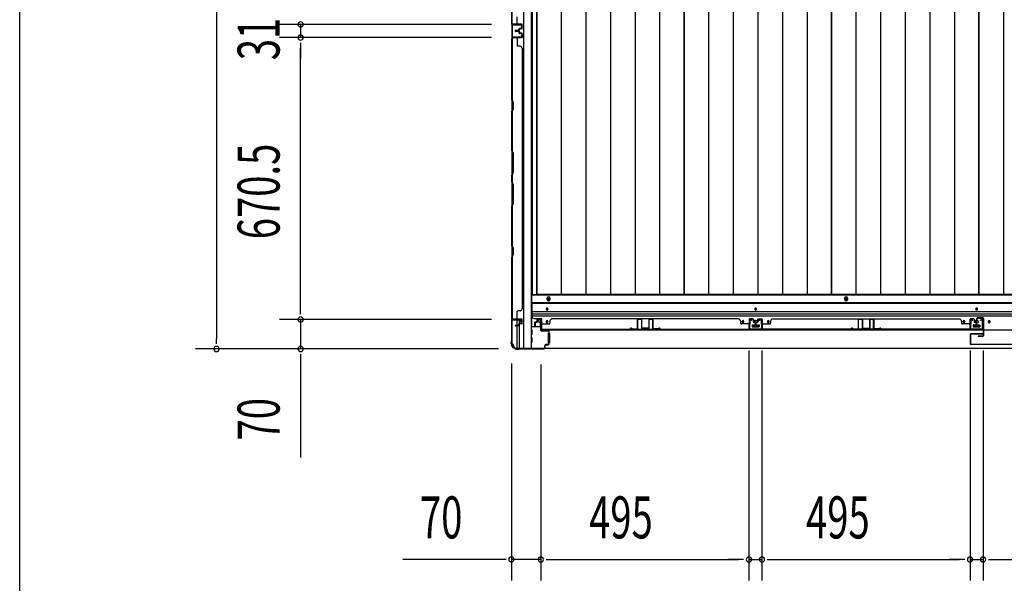
# Model space of a CAD drawing. Extents: x 543 to 20478, y 184 to 14052.
# Drawn here: x 543 to 2885, y 5696 to 7036 of the extents above; entities that cross this region are included whole.
import ezdxf

# ---------------------------------------------------------------- set-up
doc = ezdxf.new("R2010")
doc.units = 0
doc.header["$LTSCALE"] = 50
doc.header["$MEASUREMENT"] = 0
for name, color, linetype in [('SUNPOU', 4, 'CONTINUOUS'), ('WAKUSEN-01', 50, 'CONTINUOUS'), ('下レール', 2, 'CONTINUOUS'), ('下枠側', 1, 'CONTINUOUS'), ('下枠前', 2, 'CONTINUOUS'), ('壁パネル', 3, 'CONTINUOUS'), ('床押さえ', 1, 'CONTINUOUS'), ('床板', 7, 'CONTINUOUS'), ('戸当り', 3, 'CONTINUOUS'), ('扉左', 3, 'CONTINUOUS'), ('柱前', 3, 'CONTINUOUS'), ('袖壁補強', 1, 'CONTINUOUS'), ('間柱', 4, 'CONTINUOUS')]:
    doc.layers.add(name, color=color, linetype=linetype)
doc.styles.add('00', font='ROMANS', dxfattribs={"width": 0.666667, "bigfont": 'BIGFONT'})

msp = doc.modelspace()

# ---------------------------------------------------------------- linework, layer by layer
at = {"layer": 'SUNPOU'}
for p, q in [((1010.7, 9142.2), (1010.7, 6278.2)), ((1664.9, 7024.7), (1160.7, 7024.7)), ((1664.9, 7024.7), (1160.7, 7024.7)), ((1210.7, 7024.7), (1210.7, 6993.7)), ((1664.9, 6993.7), (1160.7, 6993.7)), ((1664.9, 6993.7), (1160.7, 6993.7)), ((1210.7, 6981.2), (1210.7, 6968.7)), ((1210.7, 6981.2), (1210.7, 6968.7)), ((1210.7, 6348.2), (1210.7, 6968.7)), ((1210.7, 6968.7), (1210.7, 6943.7)), ((1210.7, 6348.2), (1210.7, 6373.2)), ((1210.7, 6335.7), (1210.7, 6348.2)), ((1210.7, 6335.7), (1210.7, 6348.2)), ((1664.9, 6323.2), (1160.7, 6323.2)), ((1664.9, 6323.2), (1160.7, 6323.2)), ((1210.7, 6323.2), (1210.7, 6253.2)), ((1010.7, 6265.7), (1010.7, 6278.2)), ((1681.6, 6253.2), (960.7, 6253.2)), ((1681.6, 6253.2), (1160.7, 6253.2)), ((1210.7, 6240.7), (1210.7, 6228.2)), ((2277.1, 6249.7), (2277.1, 5702.8)), ((2277.1, 6249.7), (2277.1, 5702.8)), ((2308.1, 6249.7), (2308.1, 5702.8)), ((2308.1, 6249.7), (2308.1, 5702.8)), ((2803.1, 6249.7), (2803.1, 5702.8)), ((2803.1, 6249.7), (2803.1, 5702.8)), ((2834.1, 6249.7), (2834.1, 5702.8)), ((2834.1, 6249.7), (2834.1, 5702.8)), ((1210.7, 6228.2), (1210.7, 5995.3)), ((1712.1, 6219), (1712.1, 5702.8)), ((1782.1, 6216), (1782.1, 5702.8)), ((1782.1, 6216), (1782.1, 5702.8)), ((1687.1, 5752.8), (1454.2, 5752.8)), ((1699.6, 5752.8), (1687.1, 5752.8)), ((1782.1, 5752.8), (1712.1, 5752.8)), ((1794.6, 5752.8), (1807.1, 5752.8)), ((1794.6, 5752.8), (1807.1, 5752.8)), ((1807.1, 5752.8), (2252.1, 5752.8)), ((1807.1, 5752.8), (1852.1, 5752.8)), ((2252.1, 5752.8), (2227.1, 5752.8)), ((2264.6, 5752.8), (2252.1, 5752.8)), ((2264.6, 5752.8), (2252.1, 5752.8)), ((2277.1, 5752.8), (2308.1, 5752.8)), ((2320.6, 5752.8), (2333.1, 5752.8)), ((2320.6, 5752.8), (2333.1, 5752.8)), ((2333.1, 5752.8), (2778.1, 5752.8)), ((2333.1, 5752.8), (2358.1, 5752.8)), ((2778.1, 5752.8), (2753.1, 5752.8)), ((2790.6, 5752.8), (2778.1, 5752.8)), ((2790.6, 5752.8), (2778.1, 5752.8)), ((2803.1, 5752.8), (2834.1, 5752.8)), ((2846.6, 5752.8), (2859.1, 5752.8)), ((2846.6, 5752.8), (2859.1, 5752.8)), ((2859.1, 5752.8), (4180.1, 5752.8)), ((2859.1, 5752.8), (2884.1, 5752.8))]:
    msp.add_line(p, q, dxfattribs=at)
for centre, start, end in [((1210.7, 7024.7), 90, 270), ((1210.7, 7024.7), 90, 270), ((1210.7, 7024.7), 270, 90), ((1210.7, 7024.7), 270, 90), ((1210.7, 6993.7), 90, 270), ((1210.7, 6993.7), 90, 270), ((1210.7, 6993.7), 270, 90), ((1210.7, 6993.7), 270, 90), ((1210.7, 6323.2), 90, 270), ((1210.7, 6323.2), 90, 270), ((1210.7, 6323.2), 270, 90), ((1210.7, 6323.2), 270, 90), ((1010.7, 6253.2), 90, 270), ((1010.7, 6253.2), 270, 90), ((1210.7, 6253.2), 90, 270), ((1210.7, 6253.2), 270, 90), ((1712.1, 5752.8), 0, 180), ((1712.1, 5752.8), 180, 0), ((1782.1, 5752.8), 0, 180), ((1782.1, 5752.8), 0, 180), ((1782.1, 5752.8), 180, 0), ((1782.1, 5752.8), 180, 0), ((2277.1, 5752.8), 0, 180), ((2277.1, 5752.8), 0, 180), ((2277.1, 5752.8), 180, 0), ((2277.1, 5752.8), 180, 0), ((2308.1, 5752.8), 0, 180), ((2308.1, 5752.8), 0, 180), ((2308.1, 5752.8), 180, 0), ((2308.1, 5752.8), 180, 0), ((2803.1, 5752.8), 0, 180), ((2803.1, 5752.8), 0, 180), ((2803.1, 5752.8), 180, 0), ((2803.1, 5752.8), 180, 0), ((2834.1, 5752.8), 0, 180), ((2834.1, 5752.8), 0, 180), ((2834.1, 5752.8), 180, 0), ((2834.1, 5752.8), 180, 0)]:
    msp.add_arc(centre, 6.25, start, end, dxfattribs=at)
at = {"layer": 'WAKUSEN-01'}
msp.add_line((542.5, 517.5), (542.5, 14052.5), dxfattribs=at)
at = {"layer": '下レール'}
for p, q in [((5278.1, 6362.8), (1761.1, 6362.8)), ((1761.1, 6362.8), (1761.1, 6331)), ((5278.1, 6361.3), (1761.1, 6361.3)), ((1795.1, 6348.5), (1795.1, 6347.5)), ((1799.1, 6347.5), (1799.1, 6348.5)), ((2291.1, 6348.5), (2291.1, 6347.5)), ((2295.1, 6347.5), (2295.1, 6348.5)), ((2816.6, 6348.5), (2816.6, 6347.5)), ((2820.6, 6347.5), (2820.6, 6348.5)), ((5278.1, 6341.3), (1761.1, 6341.3)), ((5278.1, 6336.3), (1761.1, 6336.3)), ((5278.1, 6331.3), (1761.1, 6331.3)), ((1766.1, 6326), (1784.6, 6326)), ((1784.6, 6298), (1784.6, 6326)), ((1795.1, 6318.5), (1795.1, 6317.5)), ((1799.1, 6317.5), (1799.1, 6318.5)), ((2261.1, 6318.5), (2261.1, 6317.5)), ((2265.1, 6317.5), (2265.1, 6318.5)), ((2285.1, 6309.5), (2285.1, 6306.5)), ((2285.6, 6310), (2300.6, 6310)), ((2285.6, 6306), (2300.6, 6306)), ((2301.1, 6309.5), (2301.1, 6306.5)), ((2321.1, 6318.5), (2321.1, 6317.5)), ((2325.1, 6317.5), (2325.1, 6318.5)), ((2786.6, 6318.5), (2786.6, 6317.5)), ((2790.6, 6317.5), (2790.6, 6318.5)), ((2810.6, 6309.5), (2810.6, 6306.5)), ((2811.1, 6310), (2826.1, 6310)), ((2811.1, 6306), (2826.1, 6306)), ((2826.6, 6309.5), (2826.6, 6306.5)), ((2846.6, 6318.5), (2846.6, 6317.5)), ((2850.6, 6317.5), (2850.6, 6318.5)), ((5254.6, 6298), (1784.6, 6298))]:
    msp.add_line(p, q, dxfattribs=at)
for centre, radius in [((2263.1, 6318), 1.75), ((2293.1, 6318), 4), ((2323.1, 6318), 1.75), ((2788.6, 6318), 1.75), ((2818.6, 6318), 4), ((2848.6, 6318), 1.75)]:
    msp.add_circle(centre, radius, dxfattribs=at)
for centre, radius, start, end in [((1797.1, 6348.5), 2, 0, 180), ((1797.1, 6347.5), 2, 180, 0), ((2293.1, 6348.5), 2, 0, 180), ((2293.1, 6347.5), 2, 180, 0), ((2818.6, 6348.5), 2, 0, 180), ((2818.6, 6347.5), 2, 180, 0), ((1766.1, 6331), 5, 180, 270), ((1797.1, 6318.5), 2, 0, 180), ((1797.1, 6317.5), 2, 180, 0), ((2263.1, 6318.5), 2, 0, 180), ((2263.1, 6317.5), 2, 180, 0), ((2285.6, 6309.5), 0.5, 90, 180), ((2285.6, 6306.5), 0.5, 180, 270), ((2300.6, 6309.5), 0.5, 0, 90), ((2300.6, 6306.5), 0.5, 270, 0), ((2323.1, 6318.5), 2, 0, 180), ((2323.1, 6317.5), 2, 180, 0), ((2788.6, 6318.5), 2, 0, 180), ((2788.6, 6317.5), 2, 180, 0), ((2811.1, 6309.5), 0.5, 90, 180), ((2811.1, 6306.5), 0.5, 180, 270), ((2826.1, 6309.5), 0.5, 0, 90), ((2826.1, 6306.5), 0.5, 270, 0), ((2848.6, 6318.5), 2, 0, 180), ((2848.6, 6317.5), 2, 180, 0)]:
    msp.add_arc(centre, radius, start, end, dxfattribs=at)
at = {"layer": '下枠側'}
for p, q in [((1740.6, 9165), (1740.6, 6255)), ((1759.1, 9165), (1759.1, 6255)), ((1713.1, 9155), (1713.1, 6265)), ((1713.1, 7025), (1713.1, 6993)), ((1714.1, 7025), (1714.1, 6993)), ((1713.1, 6322.5), (1713.1, 6323)), ((1726.1, 6308.9), (1726.1, 6321.5)), ((1726.1, 6255), (1726.1, 6307.9)), ((1731.1, 6313.8), (1731.1, 6321.5)), ((1731.1, 6255), (1731.1, 6311.9)), ((1713.1, 6265), (1714.1, 6265)), ((1724.1, 6255), (1759.1, 6255))]:
    msp.add_line(p, q, dxfattribs=at)
for centre, radius, start, end in [((1714.1, 6263), 2, 0, 90), ((1724.1, 6263), 8, 180, 270)]:
    msp.add_arc(centre, radius, start, end, dxfattribs=at)
at = {"layer": '下枠前'}
for p, q in [((5279.1, 6381.5), (1760.1, 6381.5)), ((1760.1, 6381.5), (1760.1, 6306)), ((5279.1, 6363), (1760.1, 6363)), ((1781.3, 6306), (1759.1, 6306)), ((1774.6, 6321.5), (1774.6, 6318.5)), ((1775.6, 6317.5), (1779.6, 6317.5)), ((1781.1, 6323.5), (1776.6, 6323.5)), ((1780.6, 6316.5), (1780.6, 6306)), ((1780.6, 6307.2), (1781.3, 6307.2)), ((2285.1, 6310), (2285.1, 6306)), ((2301.1, 6307.2), (2285.1, 6307.2)), ((2285.6, 6310.5), (2300.6, 6310.5)), ((2301.1, 6310), (2301.1, 6306)), ((2810.6, 6310), (2810.6, 6306)), ((2826.6, 6307.2), (2810.6, 6307.2)), ((2811.1, 6310.5), (2826.1, 6310.5)), ((2826.6, 6310), (2826.6, 6306)), ((1761.1, 6298), (1759.1, 6298)), ((1761.1, 6288), (1759.1, 6288)), ((1761.1, 6280), (1759.1, 6280)), ((1761.6, 6288.5), (1761.6, 6297.5)), ((1761.6, 6270.5), (1761.6, 6279.5)), ((1799.6, 6290), (1799.6, 6268)), ((1800.1, 6290.5), (1801.3, 6290.5)), ((1802.1, 6290.5), (1802.6, 6290.5)), ((1803.1, 6290), (1803.1, 6268)), ((1724.1, 6255), (1724.1, 6254)), ((5315.1, 6254), (1724.1, 6254)), ((1739.1, 6255), (1739.1, 6254)), ((1739.1, 6255), (1739.1, 6254)), ((5300.1, 6254), (1739.1, 6254)), ((1761.1, 6270), (1759.1, 6270)), ((1800.1, 6267.5), (1801.3, 6267.5)), ((1802.1, 6267.5), (1802.6, 6267.5))]:
    msp.add_line(p, q, dxfattribs=at)
at = {"layer": '下枠前', "color": 4}
for centre in [(1800.6, 6371.8), (2508.1, 6371.8)]:
    msp.add_circle(centre, 3, dxfattribs=at)
at = {"layer": '下枠前'}
for centre, radius in [((1800.6, 6371.8), 2), ((2508.1, 6371.8), 2), ((1797.1, 6348), 1.75), ((2293.1, 6348), 1.75), ((2818.6, 6348), 1.75), ((1797.1, 6318), 1.75), ((2263.1, 6318), 1.75), ((2293.1, 6318), 4), ((2323.1, 6318), 1.75), ((2788.6, 6318), 1.75), ((2818.6, 6318), 4), ((2848.6, 6318), 1.75)]:
    msp.add_circle(centre, radius, dxfattribs=at)
for centre, radius, start, end in [((1776.6, 6321.5), 2, 90, 180), ((1775.6, 6318.5), 1, 180, 270), ((1779.6, 6316.5), 1, 0, 90), ((1781.1, 6321.5), 2, 28.955, 90), ((2285.6, 6310), 0.5, 90, 180), ((2300.6, 6310), 0.5, 0, 90), ((2811.1, 6310), 0.5, 90, 180), ((2826.1, 6310), 0.5, 0, 90), ((1761.1, 6297.5), 0.5, 0, 90), ((1761.1, 6288.5), 0.5, 270, 0), ((1761.1, 6279.5), 0.5, 0, 90), ((1800.1, 6290), 0.5, 90, 180), ((1802.6, 6290), 0.5, 0, 90), ((1761.1, 6270.5), 0.5, 270, 0), ((1800.1, 6268), 0.5, 180, 270), ((1802.6, 6268), 0.5, 270, 0)]:
    msp.add_arc(centre, radius, start, end, dxfattribs=at)
at = {"layer": '壁パネル'}
for p, q in [((1713.1, 7025.1), (1713.1, 7694.1)), ((1713.1, 7025.1), (1713.1, 7694.1)), ((1713.1, 7173.1), (1713.1, 7027.1)), ((1713.6, 7027.1), (1713.6, 7172.9)), ((1726.1, 7027.1), (1726.1, 7043.1)), ((1736.6, 7025.1), (1713.1, 7025.1)), ((1736.6, 7025.1), (1713.1, 7025.1)), ((1736.6, 7024.6), (1714.6, 7024.6)), ((1720.1, 7024.6), (1714.6, 7024.6)), ((1736.6, 7024.6), (1714.6, 7024.6)), ((1720.1, 7024.6), (1714.6, 7024.6)), ((1736.6, 7025.1), (1715.6, 7025.1)), ((1736.6, 7024.6), (1715.6, 7024.6)), ((1729.1, 7010.1), (1721.6, 7010.1)), ((1729.1, 7010.1), (1721.6, 7010.1)), ((1729.6, 7009.6), (1721.6, 7009.6)), ((1729.6, 7009.6), (1721.6, 7009.6)), ((1729.6, 7009.1), (1721.6, 7009.1)), ((1729.6, 7009.1), (1721.6, 7009.1)), ((1729.6, 7008.9), (1721.6, 7008.9)), ((1729.6, 7008.9), (1721.6, 7008.9)), ((1729.6, 7008.4), (1721.6, 7008.4)), ((1729.6, 7008.4), (1721.6, 7008.4)), ((1729.1, 7007.9), (1721.6, 7007.9)), ((1729.1, 7007.9), (1721.6, 7007.9)), ((1730.1, 7011.1), (1730.1, 7013.6)), ((1730.1, 7011.1), (1730.1, 7013.6)), ((1730.1, 7006.9), (1730.1, 7004.4)), ((1730.1, 7006.9), (1730.1, 7004.4)), ((1730.6, 7010.6), (1730.6, 7013.6)), ((1730.6, 7010.6), (1730.6, 7013.6)), ((1730.6, 7007.4), (1730.6, 7004.4)), ((1730.6, 7007.4), (1730.6, 7004.4)), ((1731.1, 7010.6), (1731.1, 7013.1)), ((1731.1, 7010.6), (1731.1, 7013.1)), ((1731.1, 7007.4), (1731.1, 7004.9)), ((1731.1, 7007.4), (1731.1, 7004.9)), ((1734.1, 7015.1), (1731.6, 7015.1)), ((1734.1, 7015.1), (1731.6, 7015.1)), ((1736.6, 7014.6), (1731.6, 7014.6)), ((1736.6, 7014.6), (1731.6, 7014.6)), ((1736.6, 7003.4), (1731.6, 7003.4)), ((1736.6, 7003.4), (1731.6, 7003.4)), ((1734.1, 7002.9), (1731.6, 7002.9)), ((1734.1, 7002.9), (1731.6, 7002.9)), ((1736.6, 7014.1), (1732.1, 7014.1)), ((1736.6, 7014.1), (1732.1, 7014.1)), ((1736.6, 7003.9), (1732.1, 7003.9)), ((1736.6, 7003.9), (1732.1, 7003.9)), ((1734.1, 7014.6), (1734.1, 7015.1)), ((1734.1, 7014.6), (1734.1, 7015.1)), ((1734.1, 7003.4), (1734.1, 7002.9)), ((1734.1, 7003.4), (1734.1, 7002.9)), ((1737.6, 7015.6), (1737.6, 7023.6)), ((1737.6, 7015.6), (1737.6, 7023.6)), ((1737.6, 7015.6), (1737.6, 7023.6)), ((1738.1, 7015.6), (1738.1, 7023.6)), ((1738.1, 7015.6), (1738.1, 7023.6)), ((1738.1, 7015.6), (1738.1, 7023.6)), ((1736.6, 6992.9), (1713.1, 6992.9)), ((1713.1, 6992.9), (1713.1, 6323.9)), ((1736.6, 6992.9), (1713.1, 6992.9)), ((1713.1, 6992.9), (1713.1, 6323.9)), ((1713.1, 6844.9), (1713.1, 6990.9)), ((1713.6, 6990.9), (1713.6, 6845.1)), ((1736.6, 6993.4), (1714.6, 6993.4)), ((1720.1, 6993.4), (1714.6, 6993.4)), ((1736.6, 6993.4), (1714.6, 6993.4)), ((1720.1, 6993.4), (1714.6, 6993.4)), ((1736.6, 6993.4), (1715.6, 6993.4)), ((1736.6, 6992.9), (1715.6, 6992.9)), ((1726.1, 6990.9), (1726.1, 6974.9)), ((1737.6, 7002.4), (1737.6, 6994.4)), ((1737.6, 7002.4), (1737.6, 6994.4)), ((1737.6, 7002.4), (1737.6, 6994.4)), ((1738.1, 7002.4), (1738.1, 6994.4)), ((1738.1, 7002.4), (1738.1, 6994.4)), ((1738.1, 7002.4), (1738.1, 6994.4)), ((1732.6, 6972.9), (1728.1, 6972.9)), ((1737.6, 6967.9), (1738.1, 6967.9)), ((1738.1, 6967.9), (1738.1, 6348.9)), ((1716.1, 6838.9), (1713.1, 6844.9)), ((1713.6, 6845.1), (1716.6, 6839.1)), ((1716.1, 6824.3), (1716.1, 6838.9)), ((1716.6, 6839.1), (1716.6, 6824.1)), ((1713.1, 6818.3), (1716.1, 6824.3)), ((1713.1, 6724.2), (1713.1, 6818.3)), ((1716.6, 6824.1), (1713.6, 6818.1)), ((1713.6, 6818.1), (1713.6, 6724.4)), ((1716.1, 6718.2), (1713.1, 6724.2)), ((1713.6, 6724.4), (1716.6, 6718.4)), ((1716.1, 6672.6), (1716.1, 6718.2)), ((1716.6, 6718.4), (1716.6, 6672.4)), ((1713.1, 6666.6), (1716.1, 6672.6)), ((1713.1, 6650.2), (1713.1, 6666.6)), ((1716.6, 6672.4), (1713.6, 6666.4)), ((1713.6, 6666.4), (1713.6, 6650.4)), ((1713.1, 6650.2), (1716.1, 6644.2)), ((1716.6, 6644.4), (1713.6, 6650.4)), ((1716.1, 6644.2), (1716.1, 6598.5)), ((1716.6, 6598.4), (1716.6, 6644.4)), ((1716.1, 6598.5), (1713.1, 6592.5)), ((1713.1, 6498.4), (1713.1, 6592.5)), ((1713.6, 6592.4), (1716.6, 6598.4)), ((1713.6, 6592.4), (1713.6, 6498.6)), ((1716.1, 6492.4), (1713.1, 6498.4)), ((1713.6, 6498.6), (1716.6, 6492.6)), ((1716.1, 6477.8), (1716.1, 6492.4)), ((1716.6, 6492.6), (1716.6, 6477.6)), ((1713.1, 6471.8), (1716.1, 6477.8)), ((1713.1, 6325.9), (1713.1, 6471.8)), ((1716.6, 6477.6), (1713.6, 6471.6)), ((1713.6, 6471.6), (1713.6, 6325.9)), ((1737.6, 6348.9), (1738.1, 6348.9)), ((1736.6, 6323.9), (1713.1, 6323.9)), ((1736.6, 6323.9), (1715.6, 6323.9)), ((1726.1, 6325.9), (1726.1, 6341.9)), ((1732.6, 6343.9), (1728.1, 6343.9)), ((1773.8, 6324.7), (1781.8, 6324.7)), ((1773.8, 6324.7), (1781.8, 6324.7)), ((1773.8, 6324.2), (1781.8, 6324.2)), ((1773.8, 6324.2), (1781.8, 6324.2)), ((2252.3, 6324.7), (1808.3, 6324.7)), ((1808.3, 6324.2), (1808.3, 6324.7)), ((2252.3, 6324.2), (2252.3, 6324.7)), ((2286.8, 6324.7), (2278.8, 6324.7)), ((2286.8, 6324.7), (2278.8, 6324.7)), ((2286.8, 6324.7), (2278.8, 6324.7)), ((2286.8, 6324.2), (2278.8, 6324.2)), ((2286.8, 6324.2), (2278.8, 6324.2)), ((2286.8, 6324.2), (2278.8, 6324.2)), ((2299.3, 6324.7), (2307.3, 6324.7)), ((2299.3, 6324.7), (2307.3, 6324.7)), ((2299.3, 6324.7), (2307.3, 6324.7)), ((2299.3, 6324.2), (2307.3, 6324.2)), ((2299.3, 6324.2), (2307.3, 6324.2)), ((2299.3, 6324.2), (2307.3, 6324.2)), ((2333.8, 6324.2), (2333.8, 6324.7)), ((2333.8, 6324.7), (2777.8, 6324.7)), ((2777.8, 6324.2), (2777.8, 6324.7)), ((2812.3, 6324.7), (2804.3, 6324.7)), ((2812.3, 6324.7), (2804.3, 6324.7)), ((2812.3, 6324.2), (2804.3, 6324.2)), ((2812.3, 6324.2), (2804.3, 6324.2)), ((1736.6, 6323.4), (1714.6, 6323.4)), ((1717.1, 6323.4), (1714.6, 6323.4)), ((1736.6, 6323.4), (1715.6, 6323.4)), ((1729.1, 6308.9), (1721.6, 6308.9)), ((1729.1, 6308.9), (1721.6, 6308.9)), ((1729.6, 6308.4), (1721.6, 6308.4)), ((1729.6, 6308.4), (1721.6, 6308.4)), ((1729.6, 6307.9), (1721.6, 6307.9)), ((1729.6, 6307.9), (1721.6, 6307.9)), ((1730.1, 6309.9), (1730.1, 6312.4)), ((1730.1, 6309.9), (1730.1, 6312.4)), ((1730.6, 6309.4), (1730.6, 6312.4)), ((1730.6, 6309.4), (1730.6, 6312.4)), ((1731.1, 6309.4), (1731.1, 6311.9)), ((1731.1, 6309.4), (1731.1, 6311.9)), ((1734.1, 6313.9), (1731.6, 6313.9)), ((1734.1, 6313.9), (1731.6, 6313.9)), ((1736.6, 6313.4), (1731.6, 6313.4)), ((1736.6, 6313.4), (1731.6, 6313.4)), ((1736.6, 6312.9), (1732.1, 6312.9)), ((1736.6, 6312.9), (1732.1, 6312.9)), ((1734.1, 6313.4), (1734.1, 6313.9)), ((1734.1, 6313.4), (1734.1, 6313.9)), ((1737.6, 6314.4), (1737.6, 6322.4)), ((1737.6, 6314.4), (1737.6, 6322.4)), ((1738.1, 6314.4), (1738.1, 6322.4)), ((1738.1, 6314.4), (1738.1, 6322.4)), ((1767.3, 6316.2), (1767.3, 6308.2)), ((1767.3, 6316.2), (1767.3, 6308.2)), ((1767.8, 6316.2), (1767.8, 6308.2)), ((1767.8, 6316.2), (1767.8, 6308.2)), ((1768.3, 6315.7), (1768.3, 6308.2)), ((1768.3, 6315.7), (1768.3, 6308.2)), ((1768.8, 6317.7), (1771.3, 6317.7)), ((1768.8, 6317.7), (1771.3, 6317.7)), ((1768.8, 6317.2), (1771.8, 6317.2)), ((1768.8, 6317.2), (1771.8, 6317.2)), ((1769.3, 6316.7), (1771.8, 6316.7)), ((1769.3, 6316.7), (1771.8, 6316.7)), ((1772.3, 6323.2), (1772.3, 6318.7)), ((1772.3, 6323.2), (1772.3, 6318.7)), ((1772.8, 6323.2), (1772.8, 6318.2)), ((1772.8, 6323.2), (1772.8, 6318.2)), ((1772.8, 6320.7), (1773.3, 6320.7)), ((1772.8, 6320.7), (1773.3, 6320.7)), ((1773.3, 6320.7), (1773.3, 6318.2)), ((1773.3, 6320.7), (1773.3, 6318.2)), ((1782.8, 6323.2), (1782.8, 6302.2)), ((1782.8, 6323.2), (1782.8, 6301.2)), ((1782.8, 6303.7), (1782.8, 6301.2)), ((1783.3, 6323.2), (1783.3, 6302.2)), ((1783.3, 6323.2), (1783.3, 6299.7)), ((1785.3, 6312.7), (1801.3, 6312.7)), ((1803.3, 6319.2), (1803.3, 6314.7)), ((2257.3, 6319.2), (2257.3, 6314.7)), ((2275.3, 6312.7), (2259.3, 6312.7)), ((2277.3, 6323.2), (2277.3, 6302.2)), ((2277.3, 6323.2), (2277.3, 6299.7)), ((2277.3, 6323.2), (2277.3, 6299.7)), ((2277.8, 6323.2), (2277.8, 6302.2)), ((2277.8, 6323.2), (2277.8, 6301.2)), ((2277.8, 6323.2), (2277.8, 6301.2)), ((2277.8, 6306.7), (2277.8, 6301.2)), ((2277.8, 6306.7), (2277.8, 6301.2)), ((2287.3, 6320.7), (2287.3, 6318.2)), ((2287.8, 6320.7), (2287.3, 6320.7)), ((2287.8, 6320.7), (2287.3, 6320.7)), ((2287.3, 6320.7), (2287.3, 6318.2)), ((2287.8, 6323.2), (2287.8, 6318.2)), ((2287.8, 6323.2), (2287.8, 6318.2)), ((2288.3, 6323.2), (2288.3, 6318.7)), ((2288.3, 6323.2), (2288.3, 6318.7)), ((2291.8, 6317.2), (2288.8, 6317.2)), ((2291.8, 6317.2), (2288.8, 6317.2)), ((2291.3, 6316.7), (2288.8, 6316.7)), ((2291.3, 6316.7), (2288.8, 6316.7)), ((2291.8, 6317.7), (2289.3, 6317.7)), ((2291.8, 6317.7), (2289.3, 6317.7)), ((2292.3, 6315.7), (2292.3, 6308.2)), ((2292.3, 6315.7), (2292.3, 6308.2)), ((2292.8, 6316.2), (2292.8, 6308.2)), ((2292.8, 6316.2), (2292.8, 6308.2)), ((2292.8, 6316.2), (2292.8, 6308.2)), ((2292.8, 6316.2), (2292.8, 6308.2)), ((2293.3, 6316.2), (2293.3, 6308.2)), ((2293.3, 6316.2), (2293.3, 6308.2)), ((2293.3, 6316.2), (2293.3, 6308.2)), ((2293.3, 6316.2), (2293.3, 6308.2)), ((2293.8, 6315.7), (2293.8, 6308.2)), ((2293.8, 6315.7), (2293.8, 6308.2)), ((2294.3, 6317.7), (2296.8, 6317.7)), ((2294.3, 6317.7), (2296.8, 6317.7)), ((2294.3, 6317.2), (2297.3, 6317.2)), ((2294.3, 6317.2), (2297.3, 6317.2)), ((2294.8, 6316.7), (2297.3, 6316.7)), ((2294.8, 6316.7), (2297.3, 6316.7)), ((2297.8, 6323.2), (2297.8, 6318.7)), ((2297.8, 6323.2), (2297.8, 6318.7)), ((2298.3, 6323.2), (2298.3, 6318.2)), ((2298.3, 6323.2), (2298.3, 6318.2)), ((2298.3, 6320.7), (2298.8, 6320.7)), ((2298.3, 6320.7), (2298.8, 6320.7)), ((2298.8, 6320.7), (2298.8, 6318.2)), ((2298.8, 6320.7), (2298.8, 6318.2)), ((2308.3, 6323.2), (2308.3, 6302.2)), ((2308.3, 6323.2), (2308.3, 6301.2)), ((2308.3, 6323.2), (2308.3, 6301.2)), ((2308.3, 6306.7), (2308.3, 6301.2)), ((2308.3, 6306.7), (2308.3, 6301.2)), ((2308.8, 6323.2), (2308.8, 6302.2)), ((2308.8, 6323.2), (2308.8, 6299.7)), ((2308.8, 6323.2), (2308.8, 6299.7)), ((2310.8, 6312.7), (2326.8, 6312.7)), ((2328.8, 6319.2), (2328.8, 6314.7)), ((2782.8, 6319.2), (2782.8, 6314.7)), ((2800.8, 6312.7), (2784.8, 6312.7)), ((2802.8, 6323.2), (2802.8, 6302.2)), ((2802.8, 6323.2), (2802.8, 6299.7)), ((2803.3, 6323.2), (2803.3, 6302.2)), ((2803.3, 6323.2), (2803.3, 6301.2)), ((2803.3, 6303.7), (2803.3, 6301.2)), ((2812.8, 6320.7), (2812.8, 6318.2)), ((2813.3, 6320.7), (2812.8, 6320.7)), ((2812.8, 6320.7), (2812.8, 6318.2)), ((2813.3, 6320.7), (2812.8, 6320.7)), ((2813.3, 6323.2), (2813.3, 6318.2)), ((2813.3, 6323.2), (2813.3, 6318.2)), ((2813.8, 6323.2), (2813.8, 6318.7)), ((2813.8, 6323.2), (2813.8, 6318.7)), ((2817.3, 6317.2), (2814.3, 6317.2)), ((2817.3, 6317.2), (2814.3, 6317.2)), ((2816.8, 6316.7), (2814.3, 6316.7)), ((2816.8, 6316.7), (2814.3, 6316.7)), ((2817.3, 6317.7), (2814.8, 6317.7)), ((2817.3, 6317.7), (2814.8, 6317.7)), ((2817.8, 6315.7), (2817.8, 6308.2)), ((2817.8, 6315.7), (2817.8, 6308.2)), ((2818.3, 6316.2), (2818.3, 6308.2)), ((2818.3, 6316.2), (2818.3, 6308.2)), ((2818.8, 6316.2), (2818.8, 6308.2)), ((2818.8, 6316.2), (2818.8, 6308.2)), ((2277.3, 6299.7), (1783.3, 6299.7)), ((2277.3, 6299.7), (1783.3, 6299.7)), ((1785.3, 6300.2), (2275.3, 6300.2)), ((2275.3, 6299.7), (1785.3, 6299.7)), ((2308.8, 6299.7), (2802.8, 6299.7)), ((2308.8, 6299.7), (2802.8, 6299.7)), ((2800.8, 6300.2), (2310.8, 6300.2)), ((2310.8, 6299.7), (2800.8, 6299.7))]:
    msp.add_line(p, q, dxfattribs=at)
for centre, radius, start, end in [((1715.6, 7027.1), 2.5, 180, 270), ((1715.6, 7027.1), 2, 180, 270), ((1724.1, 7027.1), 2, 270, 0), ((1724.1, 7027.1), 2, 270, 0), ((1714.6, 7026.1), 1.5, 221.8103, 270), ((1714.6, 7026.1), 1.5, 221.8103, 270), ((1721.6, 7009.6), 0.5, 90, 270), ((1721.6, 7009.6), 0.5, 90, 270), ((1721.6, 7008.4), 0.5, 90, 270), ((1721.6, 7008.4), 0.5, 90, 270), ((1729.1, 7011.1), 1.5, 270, 0), ((1729.1, 7011.1), 1, 270, 0), ((1729.1, 7011.1), 1.5, 270, 0), ((1729.1, 7011.1), 1, 270, 0), ((1729.1, 7006.9), 1.5, 0, 90), ((1729.1, 7006.9), 1.5, 0, 90), ((1729.1, 7006.9), 1, 0, 90), ((1729.1, 7006.9), 1, 0, 90), ((1729.6, 7010.6), 1.5, 270, 0), ((1729.6, 7010.6), 1, 270, 0), ((1729.6, 7010.6), 1.5, 270, 0), ((1729.6, 7010.6), 1, 270, 0), ((1729.6, 7007.4), 1.5, 0, 90), ((1729.6, 7007.4), 1.5, 0, 90), ((1729.6, 7007.4), 1, 0, 90), ((1729.6, 7007.4), 1, 0, 90), ((1731.6, 7013.6), 1.5, 90, 180), ((1731.6, 7013.6), 1.5, 90, 180), ((1731.6, 7004.4), 1.5, 180, 270), ((1731.6, 7004.4), 1.5, 180, 270), ((1731.6, 7013.6), 1, 90, 180), ((1732.1, 7013.1), 1.5, 90, 180), ((1731.6, 7013.6), 1, 90, 180), ((1732.1, 7013.1), 1.5, 90, 180), ((1732.1, 7004.9), 1.5, 180, 270), ((1732.1, 7004.9), 1.5, 180, 270), ((1731.6, 7004.4), 1, 180, 270), ((1731.6, 7004.4), 1, 180, 270), ((1732.1, 7013.1), 1, 90, 180), ((1732.1, 7013.1), 1, 90, 180), ((1732.1, 7004.9), 1, 180, 270), ((1732.1, 7004.9), 1, 180, 270), ((1736.6, 7023.6), 1.5, 0, 90), ((1736.6, 7023.6), 1.5, 0, 90), ((1736.6, 7023.6), 1.5, 0, 90), ((1736.6, 7023.6), 1, 0, 90), ((1736.6, 7023.6), 1, 0, 90), ((1736.6, 7023.6), 1, 0, 90), ((1736.6, 7015.6), 1.5, 270, 0), ((1736.6, 7015.6), 1, 270, 0), ((1736.6, 7015.6), 1.5, 270, 0), ((1736.6, 7015.6), 1, 270, 0), ((1736.6, 7002.4), 1.5, 0, 90), ((1736.6, 7002.4), 1.5, 0, 90), ((1736.6, 7002.4), 1, 0, 90), ((1736.6, 7002.4), 1, 0, 90), ((1715.6, 6990.9), 2.5, 90, 180), ((1714.6, 6991.9), 1.5, 90, 138.1897), ((1714.6, 6991.9), 1.5, 90, 138.1897), ((1715.6, 6990.9), 2, 90, 180), ((1724.1, 6990.9), 2, 0, 90), ((1724.1, 6990.9), 2, 0, 90), ((1736.6, 6994.4), 1.5, 270, 0), ((1736.6, 6994.4), 1, 270, 0), ((1736.6, 6994.4), 1.5, 270, 0), ((1736.6, 6994.4), 1, 270, 0), ((1736.6, 6994.4), 1.5, 270, 0), ((1736.6, 6994.4), 1, 270, 0), ((1728.1, 6974.9), 2, 180, 270), ((1732.6, 6967.9), 5, 0, 90), ((1714.2, 6815.5), 0.6, 153.4349, 180), ((1732.6, 6348.9), 5, 270, 0), ((1715.6, 6325.9), 2.5, 180, 270), ((1714.6, 6324.9), 1.5, 221.8103, 270), ((1715.6, 6325.9), 2, 180, 270), ((1724.1, 6325.9), 2, 270, 0), ((1728.1, 6341.9), 2, 90, 180), ((1736.6, 6322.4), 1.5, 0, 90), ((1736.6, 6322.4), 1.5, 0, 90), ((1773.8, 6323.2), 1.5, 90, 180), ((1773.8, 6323.2), 1.5, 90, 180), ((1773.8, 6323.2), 1, 90, 180), ((1773.8, 6323.2), 1, 90, 180), ((1781.8, 6323.2), 1.5, 0, 90), ((1781.8, 6323.2), 1.5, 0, 90), ((1781.8, 6323.2), 1, 0, 90), ((1781.8, 6323.2), 1, 0, 90), ((1808.3, 6319.2), 5, 90, 180), ((2252.3, 6319.2), 5, 0, 90), ((2278.8, 6323.2), 1.5, 90, 180), ((2278.8, 6323.2), 1.5, 90, 180), ((2278.8, 6323.2), 1.5, 90, 180), ((2278.8, 6323.2), 1, 90, 180), ((2278.8, 6323.2), 1, 90, 180), ((2278.8, 6323.2), 1, 90, 180), ((2286.8, 6323.2), 1.5, 0, 90), ((2286.8, 6323.2), 1.5, 0, 90), ((2286.8, 6323.2), 1, 0, 90), ((2286.8, 6323.2), 1, 0, 90), ((2299.3, 6323.2), 1.5, 90, 180), ((2299.3, 6323.2), 1.5, 90, 180), ((2299.3, 6323.2), 1, 90, 180), ((2299.3, 6323.2), 1, 90, 180), ((2307.3, 6323.2), 1.5, 0, 90), ((2307.3, 6323.2), 1.5, 0, 90), ((2307.3, 6323.2), 1.5, 0, 90), ((2307.3, 6323.2), 1, 0, 90), ((2307.3, 6323.2), 1, 0, 90), ((2307.3, 6323.2), 1, 0, 90), ((2333.8, 6319.2), 5, 90, 180), ((2777.8, 6319.2), 5, 0, 90), ((2804.3, 6323.2), 1.5, 90, 180), ((2804.3, 6323.2), 1.5, 90, 180), ((2804.3, 6323.2), 1, 90, 180), ((2804.3, 6323.2), 1, 90, 180), ((2812.3, 6323.2), 1.5, 0, 90), ((2812.3, 6323.2), 1.5, 0, 90), ((2812.3, 6323.2), 1, 0, 90), ((2812.3, 6323.2), 1, 0, 90), ((1721.6, 6308.4), 0.5, 90, 270), ((1721.6, 6308.4), 0.5, 90, 270), ((1729.1, 6309.9), 1.5, 270, 0), ((1729.1, 6309.9), 1, 270, 0), ((1729.1, 6309.9), 1.5, 270, 0), ((1729.1, 6309.9), 1, 270, 0), ((1729.6, 6309.4), 1.5, 270, 0), ((1729.6, 6309.4), 1, 270, 0), ((1729.6, 6309.4), 1.5, 270, 0), ((1729.6, 6309.4), 1, 270, 0), ((1731.6, 6312.4), 1.5, 90, 180), ((1731.6, 6312.4), 1.5, 90, 180), ((1731.6, 6312.4), 1, 90, 180), ((1732.1, 6311.9), 1.5, 90, 180), ((1731.6, 6312.4), 1, 90, 180), ((1732.1, 6311.9), 1.5, 90, 180), ((1732.1, 6311.9), 1, 90, 180), ((1732.1, 6311.9), 1, 90, 180), ((1736.6, 6322.4), 1, 0, 90), ((1736.6, 6322.4), 1, 0, 90), ((1736.6, 6314.4), 1.5, 270, 0), ((1736.6, 6314.4), 1, 270, 0), ((1736.6, 6314.4), 1.5, 270, 0), ((1736.6, 6314.4), 1, 270, 0), ((1768.8, 6316.2), 1.5, 90, 180), ((1768.8, 6316.2), 1.5, 90, 180), ((1767.8, 6308.2), 0.5, 180, 0), ((1767.8, 6308.2), 0.5, 180, 0), ((1769.3, 6315.7), 1.5, 90, 180), ((1768.8, 6316.2), 1, 90, 180), ((1769.3, 6315.7), 1.5, 90, 180), ((1768.8, 6316.2), 1, 90, 180), ((1769.3, 6315.7), 1, 90, 180), ((1769.3, 6315.7), 1, 90, 180), ((1771.3, 6318.7), 1.5, 270, 0), ((1771.3, 6318.7), 1, 270, 0), ((1771.3, 6318.7), 1.5, 270, 0), ((1771.3, 6318.7), 1, 270, 0), ((1771.8, 6318.2), 1.5, 270, 0), ((1771.8, 6318.2), 1, 270, 0), ((1771.8, 6318.2), 1.5, 270, 0), ((1771.8, 6318.2), 1, 270, 0), ((1785.3, 6302.2), 2.5, 180, 270), ((1784.3, 6301.2), 1.5, 180, 228.1897), ((1785.3, 6310.7), 2, 90, 180), ((1785.3, 6302.2), 2, 180, 270), ((1801.3, 6314.7), 2, 270, 0), ((2259.3, 6314.7), 2, 180, 270), ((2275.3, 6310.7), 2, 0, 90), ((2275.3, 6310.7), 2, 0, 90), ((2275.3, 6302.2), 2.5, 270, 0), ((2275.3, 6302.2), 2, 270, 0), ((2276.3, 6301.2), 1.5, 311.8103, 0), ((2276.3, 6301.2), 1.5, 311.8103, 0), ((2288.8, 6318.2), 1.5, 180, 270), ((2288.8, 6318.2), 1.5, 180, 270), ((2289.3, 6318.7), 1.5, 180, 270), ((2289.3, 6318.7), 1.5, 180, 270), ((2288.8, 6318.2), 1, 180, 270), ((2288.8, 6318.2), 1, 180, 270), ((2289.3, 6318.7), 1, 180, 270), ((2289.3, 6318.7), 1, 180, 270), ((2291.3, 6315.7), 1.5, 0, 90), ((2291.3, 6315.7), 1.5, 0, 90), ((2291.3, 6315.7), 1, 0, 90), ((2291.3, 6315.7), 1, 0, 90), ((2291.8, 6316.2), 1.5, 0, 90), ((2291.8, 6316.2), 1.5, 0, 90), ((2291.8, 6316.2), 1, 0, 90), ((2291.8, 6316.2), 1, 0, 90), ((2292.8, 6308.2), 0.5, 180, 0), ((2292.8, 6308.2), 0.5, 180, 0), ((2294.3, 6316.2), 1.5, 90, 180), ((2294.3, 6316.2), 1.5, 90, 180), ((2293.3, 6308.2), 0.5, 180, 0), ((2293.3, 6308.2), 0.5, 180, 0), ((2294.8, 6315.7), 1.5, 90, 180), ((2294.3, 6316.2), 1, 90, 180), ((2294.8, 6315.7), 1.5, 90, 180), ((2294.3, 6316.2), 1, 90, 180), ((2294.8, 6315.7), 1, 90, 180), ((2294.8, 6315.7), 1, 90, 180), ((2296.8, 6318.7), 1.5, 270, 0), ((2296.8, 6318.7), 1, 270, 0), ((2296.8, 6318.7), 1.5, 270, 0), ((2296.8, 6318.7), 1, 270, 0), ((2297.3, 6318.2), 1.5, 270, 0), ((2297.3, 6318.2), 1, 270, 0), ((2297.3, 6318.2), 1.5, 270, 0), ((2297.3, 6318.2), 1, 270, 0), ((2310.8, 6302.2), 2.5, 180, 270), ((2309.8, 6301.2), 1.5, 180, 228.1897), ((2309.8, 6301.2), 1.5, 180, 228.1897), ((2310.8, 6310.7), 2, 90, 180), ((2310.8, 6310.7), 2, 90, 180), ((2310.8, 6302.2), 2, 180, 270), ((2326.8, 6314.7), 2, 270, 0), ((2784.8, 6314.7), 2, 180, 270), ((2800.8, 6310.7), 2, 0, 90), ((2800.8, 6302.2), 2.5, 270, 0), ((2800.8, 6302.2), 2, 270, 0), ((2801.8, 6301.2), 1.5, 311.8103, 0), ((2814.3, 6318.2), 1.5, 180, 270), ((2814.3, 6318.2), 1.5, 180, 270), ((2814.8, 6318.7), 1.5, 180, 270), ((2814.8, 6318.7), 1.5, 180, 270), ((2814.3, 6318.2), 1, 180, 270), ((2814.3, 6318.2), 1, 180, 270), ((2814.8, 6318.7), 1, 180, 270), ((2814.8, 6318.7), 1, 180, 270), ((2816.8, 6315.7), 1.5, 0, 90), ((2816.8, 6315.7), 1.5, 0, 90), ((2816.8, 6315.7), 1, 0, 90), ((2816.8, 6315.7), 1, 0, 90), ((2817.3, 6316.2), 1.5, 0, 90), ((2817.3, 6316.2), 1.5, 0, 90), ((2817.3, 6316.2), 1, 0, 90), ((2817.3, 6316.2), 1, 0, 90), ((2818.3, 6308.2), 0.5, 180, 0), ((2818.3, 6308.2), 0.5, 180, 0)]:
    msp.add_arc(centre, radius, start, end, dxfattribs=at)
at = {"layer": '床押さえ'}
for p, q in [((1796.6, 6373.5), (1796.6, 6371.5)), ((1804.6, 6371.5), (1804.6, 6373.5)), ((2504.1, 6373.5), (2504.1, 6371.5)), ((2512.1, 6371.5), (2512.1, 6373.5))]:
    msp.add_line(p, q, dxfattribs=at)
for centre, start, end in [((1800.6, 6373.5), 0, 180), ((1800.6, 6371.5), 180, 0), ((2508.1, 6373.5), 0, 180), ((2508.1, 6371.5), 180, 0)]:
    msp.add_arc(centre, 4, start, end, dxfattribs=at)
at = {"layer": '床板'}
for p, q in [((1761.8, 9118.8), (1761.8, 6382.8)), ((1772.3, 9118.8), (1772.3, 6382.8)), ((1772.3, 6382.8), (1772.3, 9118.8)), ((1830.8, 9118.8), (1830.8, 6382.8)), ((1889.3, 9118.8), (1889.3, 6382.8)), ((1947.8, 9118.8), (1947.8, 6382.8)), ((2006.3, 9118.8), (2006.3, 6382.8)), ((2064.8, 9118.8), (2064.8, 6382.8)), ((2122.8, 9118.8), (2122.8, 6382.8)), ((2122.8, 6382.8), (2122.8, 9118.8)), ((2181.3, 9118.8), (2181.3, 6382.8)), ((2239.8, 9118.8), (2239.8, 6382.8)), ((2298.3, 9118.8), (2298.3, 6382.8)), ((2356.8, 9118.8), (2356.8, 6382.8)), ((2415.3, 9118.8), (2415.3, 6382.8)), ((2473.3, 6382.8), (2473.3, 9118.8)), ((2473.3, 9118.8), (2473.3, 6382.8)), ((2531.8, 9118.8), (2531.8, 6382.8)), ((2590.3, 9118.8), (2590.3, 6382.8)), ((2648.8, 9118.8), (2648.8, 6382.8)), ((2707.3, 9118.8), (2707.3, 6382.8)), ((2765.8, 9118.8), (2765.8, 6382.8)), ((2823.8, 6382.8), (2823.8, 9118.8)), ((2823.8, 9118.8), (2823.8, 6382.8)), ((2882.3, 9118.8), (2882.3, 6382.8)), ((1761.8, 6382.8), (2122.8, 6382.8)), ((2122.8, 6382.8), (1772.3, 6382.8)), ((2473.3, 6382.8), (2122.8, 6382.8)), ((2823.8, 6382.8), (2473.3, 6382.8)), ((3174.3, 6382.8), (2823.8, 6382.8))]:
    msp.add_line(p, q, dxfattribs=at)
at = {"layer": '戸当り'}
for p, q in [((2819.1, 6319.7), (2819.1, 6325.7)), ((2820.1, 6319.7), (2820.1, 6325.7)), ((2821.1, 6327.7), (2833.1, 6327.7)), ((2821.1, 6326.7), (2833.1, 6326.7)), ((2834.1, 6325.7), (2834.1, 6284.7)), ((2835.1, 6325.7), (2835.1, 6284.7)), ((2820.1, 6319.7), (2819.1, 6319.7)), ((2833.1, 6283.7), (2822.6, 6283.7)), ((2833.1, 6282.7), (2822.6, 6282.7))]:
    msp.add_line(p, q, dxfattribs=at)
for centre, radius, start, end in [((2821.1, 6325.7), 2, 90, 180), ((2821.1, 6325.7), 1, 90, 180), ((2833.1, 6325.7), 2, 0, 90), ((2833.1, 6325.7), 1, 0, 90), ((2822.6, 6283.2), 0.5, 90, 270), ((2833.1, 6284.7), 2, 270, 0), ((2833.1, 6284.7), 1, 270, 0)]:
    msp.add_arc(centre, radius, start, end, dxfattribs=at)
at = {"layer": '扉左'}
for p, q in [((2803.6, 6288), (2803.6, 6265.2)), ((2804.2, 6288), (2804.2, 6265.2)), ((2805.2, 6289.6), (2833, 6289.6)), ((2805.2, 6289), (2833, 6289)), ((2810.9, 6289), (2805.2, 6289)), ((2826.6, 6288.4), (2826.6, 6289)), ((2833, 6288.4), (2826.6, 6288.4)), ((3518, 6264.2), (2805.2, 6264.2)), ((3518, 6263.6), (2805.2, 6263.6))]:
    msp.add_line(p, q, dxfattribs=at)
for centre, radius, start, end in [((2805.2, 6288), 1.6, 90, 180), ((2805.2, 6288), 1, 90, 180), ((2833, 6289), 0.6, 270, 90), ((2805.2, 6265.2), 1.6, 180, 270), ((2805.2, 6265.2), 1, 180, 270)]:
    msp.add_arc(centre, radius, start, end, dxfattribs=at)
at = {"layer": '柱前'}
for p, q in [((1712.1, 6320.4), (1712.1, 6272.7)), ((1712.9, 6272.2), (1712.9, 6320.4)), ((1734.3, 6323.2), (1714.9, 6323.2)), ((1714.9, 6322.4), (1734.3, 6322.4)), ((1734.3, 6317.7), (1735.3, 6321.1)), ((1735.1, 6317.5), (1736, 6320.9)), ((1776.4, 6322.2), (1779.8, 6323.1)), ((1776.6, 6321.4), (1780, 6322.4)), ((1781.3, 6321.4), (1781.3, 6298.2)), ((1782.1, 6298.2), (1782.1, 6321.4)), ((1799.3, 6297.2), (1783.1, 6297.2)), ((1783.1, 6296.4), (1799.3, 6296.4)), ((1801.3, 6294.4), (1801.3, 6266)), ((1802.1, 6293.4), (1801.3, 6293.4)), ((1801.3, 6288.2), (1802.1, 6288.2)), ((1802.1, 6266), (1802.1, 6294.4)), ((1711.1, 6270), (1711.1, 6268)), ((1711.9, 6271.8), (1711.2, 6270.4)), ((1711.9, 6268), (1711.9, 6269.5)), ((1712.8, 6271.8), (1712.1, 6270.4)), ((1730.7, 6253.9), (1729.3, 6253.2)), ((1789.3, 6254), (1731.1, 6254)), ((1791.3, 6256), (1791.3, 6261.2)), ((1791.3, 6257.4), (1791.3, 6256)), ((1792.1, 6256), (1792.1, 6261.2)), ((1799.3, 6264), (1794.1, 6264)), ((1794.1, 6263.2), (1799.3, 6263.2)), ((1802.1, 6274.2), (1801.3, 6274.2)), ((1801.3, 6269.5), (1802.1, 6269.5)), ((1726.9, 6253), (1728.4, 6253)), ((1728.9, 6252.2), (1726.9, 6252.2)), ((1730.7, 6253), (1729.3, 6252.3)), ((1731.6, 6253.2), (1789.3, 6253.2))]:
    msp.add_line(p, q, dxfattribs=at)
for centre, radius, start, end in [((1714.9, 6320.4), 2.8, 90, 180), ((1714.9, 6320.4), 2, 90, 180), ((1734.3, 6321.4), 1.8, 344.5154, 90), ((1734.3, 6321.4), 1, 344.5154, 90), ((1734.7, 6317.6), 0.4, 164.5154, 344.5154), ((1776.5, 6321.8), 0.4, 105.4846, 285.4846), ((1780.3, 6321.4), 1.8, 0, 105.4846), ((1780.3, 6321.4), 1, 0, 105.4846), ((1783.1, 6298.2), 1.8, 180, 270), ((1783.1, 6298.2), 1, 180, 270), ((1799.3, 6294.4), 2.8, 0, 90), ((1799.3, 6294.4), 2, 0, 90), ((1711.9, 6270), 0.8, 153.4349, 180), ((1726.9, 6268), 15.8, 180, 270), ((1710.1, 6272.7), 2, 333.4349, 0), ((1713.9, 6269.5), 2, 153.4349, 180), ((1726.9, 6268), 15, 180, 270), ((1712.1, 6272.2), 0.8, 333.4349, 0), ((1731.1, 6253.2), 0.8, 90, 116.5651), ((1789.3, 6256), 2.8, 270, 0), ((1789.3, 6256), 2, 270, 0), ((1794.1, 6261.2), 2.8, 90, 180), ((1794.1, 6261.2), 2, 90, 180), ((1799.3, 6266), 2.8, 270, 0), ((1799.3, 6266), 2, 270, 0), ((1728.4, 6255), 2, 270, 296.5651), ((1728.9, 6253), 0.8, 270, 296.5651), ((1731.6, 6251.2), 2, 90, 116.5651)]:
    msp.add_arc(centre, radius, start, end, dxfattribs=at)
at = {"layer": '袖壁補強'}
for p, q in [((2020.6, 6324.3), (2013, 6324.3)), ((2013, 6323.7), (2020.6, 6323.7)), ((2040, 6324.3), (2047.6, 6324.3)), ((2047.6, 6323.7), (2040, 6323.7)), ((2043.1, 6324.3), (2047.6, 6324.3)), ((2546.1, 6324.3), (2538.5, 6324.3)), ((2543.1, 6324.3), (2538.5, 6324.3)), ((2538.5, 6323.7), (2546.1, 6323.7)), ((2565.5, 6324.3), (2573.1, 6324.3)), ((2573.1, 6323.7), (2565.5, 6323.7)), ((1999.7, 6301), (2011.3, 6301.3)), ((1999.7, 6300.4), (2011.3, 6300.7)), ((2011.8, 6323.1), (2011.8, 6301.9)), ((2012.4, 6301.9), (2012.4, 6323.1)), ((2021.2, 6323.1), (2021.2, 6303)), ((2021.8, 6323.1), (2021.8, 6303)), ((2038.2, 6302.4), (2022.4, 6302.4)), ((2038.2, 6301.8), (2022.4, 6301.8)), ((2038.8, 6323.1), (2038.8, 6303)), ((2039.4, 6323.1), (2039.4, 6303)), ((2048.2, 6301.9), (2048.2, 6323.1)), ((2048.8, 6323.1), (2048.8, 6301.9)), ((2061, 6301), (2049.4, 6301.3)), ((2061, 6300.4), (2049.4, 6300.7)), ((2525.2, 6301), (2536.8, 6301.3)), ((2525.2, 6300.4), (2536.8, 6300.7)), ((2537.3, 6323.1), (2537.3, 6301.9)), ((2537.9, 6301.9), (2537.9, 6323.1)), ((2546.7, 6323.1), (2546.7, 6303)), ((2547.3, 6323.1), (2547.3, 6303)), ((2547.9, 6302.4), (2563.7, 6302.4)), ((2547.9, 6301.8), (2563.7, 6301.8)), ((2564.3, 6323.1), (2564.3, 6303)), ((2564.9, 6323.1), (2564.9, 6303)), ((2573.7, 6301.9), (2573.7, 6323.1)), ((2574.3, 6323.1), (2574.3, 6301.9)), ((2586.5, 6301), (2574.9, 6301.3)), ((2586.5, 6300.4), (2574.9, 6300.7)), ((1994.4, 6300.2), (1995, 6300.2)), ((2066.3, 6300.2), (2065.7, 6300.2)), ((2519.9, 6300.2), (2520.5, 6300.2)), ((2591.8, 6300.2), (2591.2, 6300.2))]:
    msp.add_line(p, q, dxfattribs=at)
for centre, radius, start, end in [((2013, 6323.1), 1.2, 90, 180), ((2013, 6323.1), 0.6, 90, 180), ((2020.6, 6323.1), 1.2, 0, 90), ((2020.6, 6323.1), 0.6, 0, 90), ((2040, 6323.1), 1.2, 90, 180), ((2040, 6323.1), 0.6, 90, 180), ((2047.6, 6323.1), 1.2, 0, 90), ((2047.6, 6323.1), 0.6, 0, 90), ((2538.5, 6323.1), 1.2, 90, 180), ((2538.5, 6323.1), 0.6, 90, 180), ((2546.1, 6323.1), 1.2, 0, 90), ((2546.1, 6323.1), 0.6, 0, 90), ((2565.5, 6323.1), 1.2, 90, 180), ((2565.5, 6323.1), 0.6, 90, 180), ((2573.1, 6323.1), 1.2, 0, 90), ((2573.1, 6323.1), 0.6, 0, 90), ((1996.9, 6300.3), 2.5, 24.6097, 181.8358), ((1996.9, 6300.3), 1.9, 24.6097, 181.8358), ((1999.7, 6301.6), 1.2, 204.6097, 271.8358), ((1999.7, 6301.6), 0.6, 204.6097, 271.8358), ((2011.2, 6301.9), 1.2, 271.8358, 0), ((2011.2, 6301.9), 0.6, 271.8358, 0), ((2022.4, 6303), 1.2, 180, 270), ((2022.4, 6303), 0.6, 180, 270), ((2038.2, 6303), 1.2, 270, 0), ((2038.2, 6303), 0.6, 270, 0), ((2049.4, 6301.9), 1.2, 180, 268.1642), ((2049.4, 6301.9), 0.6, 180, 268.1642), ((2061, 6301.6), 0.6, 268.1642, 335.3903), ((2061, 6301.6), 1.2, 268.1642, 335.3903), ((2063.8, 6300.3), 2.5, 358.1642, 155.3903), ((2063.8, 6300.3), 1.9, 358.1642, 155.3903), ((2522.4, 6300.3), 2.5, 24.6097, 181.8358), ((2522.4, 6300.3), 1.9, 24.6097, 181.8358), ((2525.2, 6301.6), 1.2, 204.6097, 271.8358), ((2525.2, 6301.6), 0.6, 204.6097, 271.8358), ((2536.7, 6301.9), 1.2, 271.8358, 0), ((2536.7, 6301.9), 0.6, 271.8358, 0), ((2547.9, 6303), 1.2, 180, 270), ((2547.9, 6303), 0.6, 180, 270), ((2563.7, 6303), 1.2, 270, 0), ((2563.7, 6303), 0.6, 270, 0), ((2574.9, 6301.9), 1.2, 180, 268.1642), ((2574.9, 6301.9), 0.6, 180, 268.1642), ((2586.5, 6301.6), 0.6, 268.1642, 335.3903), ((2586.5, 6301.6), 1.2, 268.1642, 335.3903), ((2589.3, 6300.3), 2.5, 358.1642, 155.3903), ((2589.3, 6300.3), 1.9, 358.1642, 155.3903)]:
    msp.add_arc(centre, radius, start, end, dxfattribs=at)
at = {"layer": '間柱'}
for p, q in [((1714.1, 7022.5), (1714.1, 6995.5)), ((1715.1, 6995.5), (1715.1, 7022.5)), ((1736.1, 7024), (1716.1, 7024.5)), ((1716.1, 7023.5), (1736.1, 7023)), ((1737, 7021.5), (1735.2, 7018.5)), ((1735.2, 7018.5), (1736.1, 7018)), ((1736.1, 7018), (1737.8, 7021.1)), ((1736.1, 6995), (1716.1, 6994.5)), ((1716.1, 6993.5), (1736.1, 6994)), ((1736.1, 7000), (1735.2, 6999.5)), ((1735.2, 6999.5), (1737, 6996.5)), ((1737.8, 6996.9), (1736.1, 7000)), ((2277.6, 6301.7), (2278.1, 6321.7)), ((2279.1, 6321.7), (2278.6, 6301.7)), ((2279.6, 6300.7), (2306.6, 6300.7)), ((2283.6, 6320.8), (2280.5, 6322.6)), ((2281, 6323.4), (2284.1, 6321.7)), ((2284.1, 6321.7), (2283.6, 6320.8)), ((2302.1, 6321.7), (2305.1, 6323.4)), ((2302.6, 6320.8), (2302.1, 6321.7)), ((2305.6, 6322.6), (2302.6, 6320.8)), ((2307.6, 6301.7), (2307.1, 6321.7)), ((2308.1, 6321.7), (2308.6, 6301.7)), ((2803.1, 6301.7), (2803.6, 6321.7)), ((2804.6, 6321.7), (2804.1, 6301.7)), ((2805.1, 6300.7), (2832.1, 6300.7)), ((2809.1, 6320.8), (2806, 6322.6)), ((2806.5, 6323.4), (2809.6, 6321.7)), ((2809.6, 6321.7), (2809.1, 6320.8)), ((2827.6, 6321.7), (2830.6, 6323.4)), ((2828.1, 6320.8), (2827.6, 6321.7)), ((2831.1, 6322.6), (2828.1, 6320.8)), ((2833.1, 6301.7), (2832.6, 6321.7)), ((2833.6, 6321.7), (2834.1, 6301.7)), ((2306.6, 6299.7), (2279.6, 6299.7)), ((2832.1, 6299.7), (2805.1, 6299.7))]:
    msp.add_line(p, q, dxfattribs=at)
for centre, radius, start, end in [((1716.1, 7022.5), 2, 88.8065, 180), ((1716.1, 7022.5), 1, 88.8065, 180), ((1736.1, 7022), 2, 330.3369, 88.8065), ((1736.1, 7022), 1, 330.3369, 88.8065), ((1716.1, 6995.5), 2, 180, 271.1935), ((1716.1, 6995.5), 1, 180, 271.1935), ((1736.1, 6996), 2, 271.1935, 29.6631), ((1736.1, 6996), 1, 271.1935, 29.6631), ((2280.1, 6321.7), 2, 60.3369, 178.8065), ((2306.1, 6321.7), 2, 1.1935, 119.6631), ((2805.6, 6321.7), 2, 60.3369, 178.8065), ((2831.6, 6321.7), 2, 1.1935, 119.6631), ((2279.6, 6301.7), 2, 178.8065, 270), ((2279.6, 6301.7), 1, 178.8065, 270), ((2280.1, 6321.7), 1, 60.3369, 178.8065), ((2306.1, 6321.7), 1, 1.1935, 119.6631), ((2306.6, 6301.7), 2, 270, 1.1935), ((2306.6, 6301.7), 1, 270, 1.1935), ((2805.1, 6301.7), 2, 178.8065, 270), ((2805.1, 6301.7), 1, 178.8065, 270), ((2805.6, 6321.7), 1, 60.3369, 178.8065), ((2831.6, 6321.7), 1, 1.1935, 119.6631), ((2832.1, 6301.7), 2, 270, 1.1935), ((2832.1, 6301.7), 1, 270, 1.1935)]:
    msp.add_arc(centre, radius, start, end, dxfattribs=at)

# ---------------------------------------------------------------- texts
at = {"layer": 'SUNPOU', "style": '00', "width": 0.666667}
for s, p in [('31', (1160.7, 6939.7)), ('670.5', (1160.7, 6514)), ('70', (1160.7, 6035.7))]:
    msp.add_text(s, height=100, rotation=90, dxfattribs=at).set_placement(p)
for s, p in [('70', (1494.6, 5802.8)), ('495', (1897, 5802.8)), ('495', (2413, 5802.8))]:
    msp.add_text(s, height=100, dxfattribs=at).set_placement(p)

doc.saveas('drawing.dxf')
